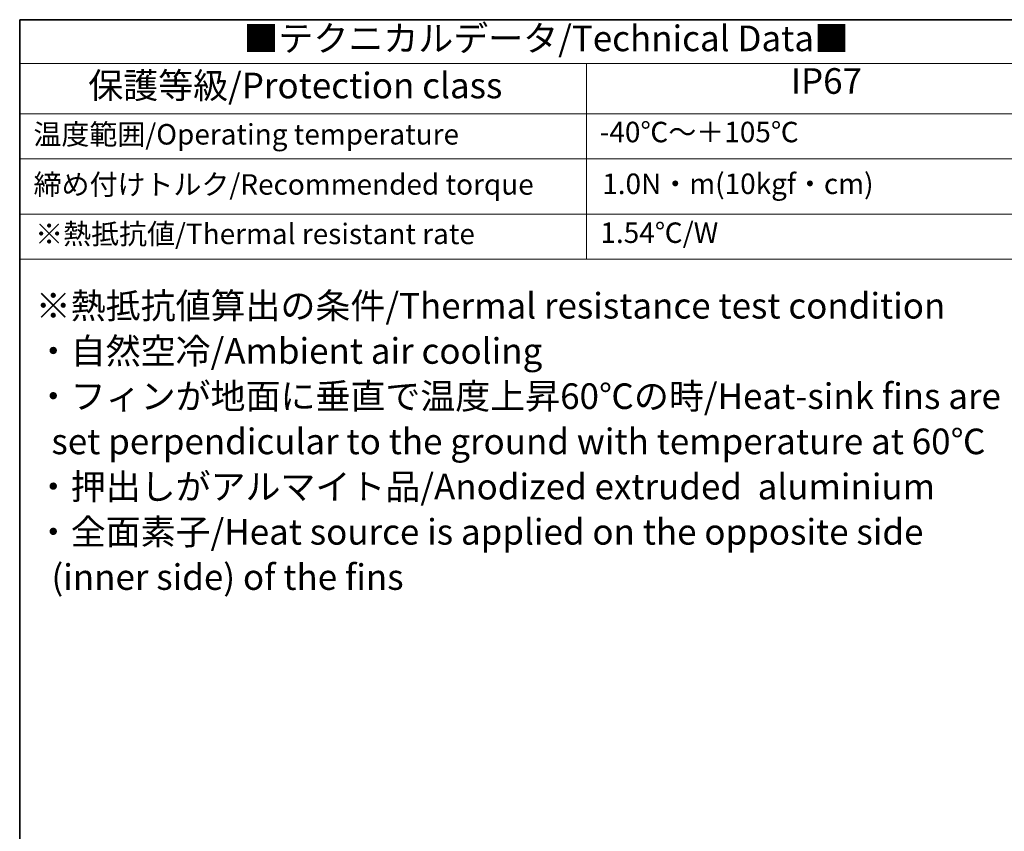
# Model space of a CAD drawing. Units: millimetres. Extents: x 43 to 5352, y 24 to 1148.
# Drawn here: x 43 to 332, y 630 to 867 of the extents above; entities that cross this region are included whole.
import ezdxf

# ---------------------------------------------------------------- set-up
doc = ezdxf.new("R2010")
doc.units = ezdxf.units.MM
doc.header["$LTSCALE"] = 3
doc.layers.add('Border (ISO)', color=7, linetype='Continuous', lineweight=35)
doc.layers.add('Symbol (ISO)', color=7, linetype='Continuous', lineweight=18)
doc.styles.add('Note Text (TK)', font='txt')
doc.styles.add('Note Text (TK2)', font='txt')

# ---------------------------------------------------------------- blocks, each defined once
blk = doc.blocks.new('図面枠 tk図枠')
at = {"layer": 'Border (ISO)'}
for q in [(405.5, 289), (14.5, 8)]:
    blk.add_line((14.5, 289), q, dxfattribs=at)
blk = doc.blocks.new('テーブル1')
at = {"layer": 'Symbol (ISO)'}
for p, q in [((14.5, 289), (116.347, 289)), ((14.5, 289), (14.5, 284.72)), ((14.5, 284.72), (116.347, 284.72)), ((14.5, 284.72), (14.5, 279.82)), ((69.791, 284.72), (69.791, 279.82)), ((14.5, 279.82), (116.347, 279.82)), ((14.5, 279.82), (14.5, 265.642)), ((69.791, 279.82), (69.791, 265.642)), ((14.5, 275.42), (116.347, 275.42)), ((14.5, 270.042), (116.347, 270.042)), ((14.5, 265.642), (116.347, 265.642))]:
    blk.add_line(p, q, dxfattribs=at)
at = {"layer": 'Symbol (ISO)', "color": 7, "attachment_point": 7}
for s, insert, char_height, style in [('■テクニカルデータ/Technical Data■', (36.337, 285.149), 2.5, 'Note Text (TK)'), ('保護等級/Protection class', (21.191, 280.552), 2.5, 'Note Text (TK)'), ('IP67', (89.726, 280.991), 2.5, 'Note Text (TK)'), ('温度範囲/Operating temperature', (15.841, 276.199), 2, 'Note Text (TK2)'), ('-40℃～＋105℃', (71.08, 276.421), 2, 'Note Text (TK2)'), ('締め付けトルク/Recommended torque', (15.854, 271.31), 2, 'Note Text (TK2)'), ('1.0N・m(10kgf・cm)', (71.336, 271.374), 2, 'Note Text (TK2)'), ('※熱抵抗値/Thermal resistant rate', (16.007, 266.486), 2, 'Note Text (TK2)')]:
    blk.add_mtext(s, dxfattribs=dict(at, insert=insert, char_height=char_height, style=style))
at = {"layer": 'Symbol (ISO)', "color": 7, "insert": (71.157, 266.603), "char_height": 2, "width": 9.85227, "attachment_point": 7, "style": 'Note Text (TK2)'}
blk.add_mtext('1.54℃/W', dxfattribs=at)

msp = doc.modelspace()

# ---------------------------------------------------------------- block references
at = {"xscale": 3, "yscale": 3, "zscale": 3}
for name in ['図面枠 tk図枠', 'テーブル1']:
    msp.add_blockref(name, (0, 0), dxfattribs=at)

# ---------------------------------------------------------------- texts
at = {"layer": 'Symbol (ISO)', "color": 7, "insert": (48.2087, 743.6197), "char_height": 7.5, "width": 288.28949, "attachment_point": 4, "line_spacing_factor": 1.058182, "style": 'Note Text (TK)'}
msp.add_mtext('{\\fＭＳ Ｐゴシック|b0|i0;※熱抵抗値算出の条件/Thermal resistance test condition\\P\\fＭＳ Ｐゴシック|b0|i0;・自然空冷/Ambient air cooling\\P\\fＭＳ Ｐゴシック|b0|i0;・フィンが地面に垂直で温度上昇60℃の時/Heat-sink fins are\\P\\fＭＳ Ｐゴシック|b0|i0;  set perpendicular to the ground with temperature at 60℃\\P\\fＭＳ Ｐゴシック|b0|i0;・押出しがアルマイト品/Anodized extruded  aluminium\\P\\fＭＳ Ｐゴシック|b0|i0;・全面素子/Heat source is applied on the opposite side\\P\\fＭＳ Ｐゴシック|b0|i0;  (inner side) of the fins}', dxfattribs=at)

doc.saveas('drawing.dxf')
